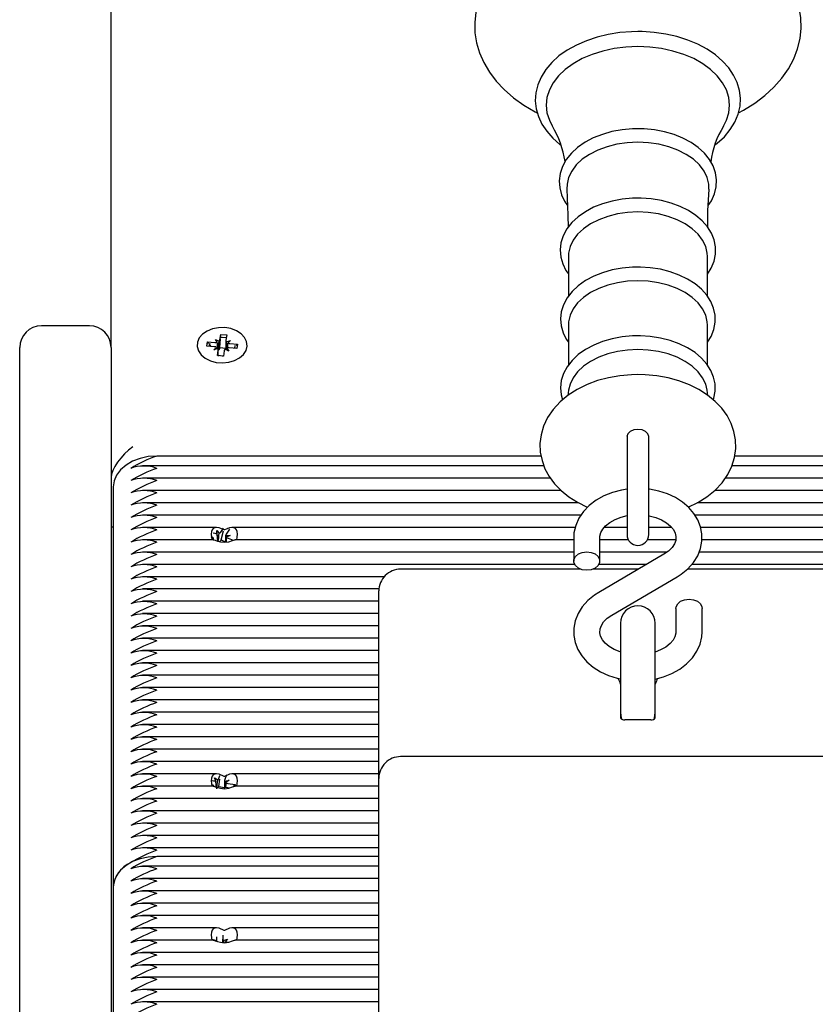
# Paper-space layout 'Основные габаритные размеры' of a CAD drawing. Units: millimetres. Extents: x 3.9 to 15.6, y 2.3 to 11.5.
# Drawn here: x 7.8 to 8, y 8.9 to 9.1 of the extents above; entities that cross this region are included whole.
import ezdxf

# ---------------------------------------------------------------- set-up
doc = ezdxf.new("R2010")
doc.units = ezdxf.units.MM
doc.header["$LTSCALE"] = 80
doc.linetypes.add('SLD-Сплошная', pattern=[0])

psp = doc.layouts.new('Основные габаритные размеры')

# ---------------------------------------------------------------- linework, layer by layer
at = {"color": 7, "linetype": 'SLD-Сплошная', "lineweight": 25}
for p, q in [((7.841540525051657, 9.018752458887855), (7.841540525051657, 9.289434312499626)), ((7.946567161798383, 9.03969593334675), (7.946567161798383, 9.030522818279028)), ((7.978513888304933, 9.030540988143406), (7.978513888304933, 9.03969593334675)), ((7.836540525051658, 9.023752458887856), (7.825540525051657, 9.023752458887856)), ((7.946567161798383, 9.023909240861132), (7.946567161798383, 9.01473612579341)), ((7.978513888304933, 9.014754295657788), (7.978513888304933, 9.023909240861132)), ((7.866532506835573, 9.02056806630161), (7.866720326955734, 9.021780573745396)), ((7.866549340664912, 9.018753409748419), (7.866662313994794, 9.020753504581723)), ((7.867040525051658, 9.02108728903933), (7.866662313994799, 9.021070363667786)), ((7.866690483132337, 9.021252214733178), (7.866720326955734, 9.021780573745396)), ((7.866720326955734, 9.021780573745396), (7.868112003628238, 9.0216727868278)), ((7.868003904968806, 9.020974935984608), (7.867040525051658, 9.02108728903933)), ((7.868112003628238, 9.0216727868278), (7.867924183508073, 9.020460279384011)), ((7.820540525051658, 8.804916148414401), (7.820540525051658, 9.018752458887855)), ((7.841540525051657, 9.018752458887855), (7.841540525051657, 8.772752458887854)), ((7.861290525051658, 9.019301665399023), (7.861290525051658, 9.01896596869577)), ((7.863534819248345, 9.019075251154076), (7.86368725296906, 9.02005931516642)), ((7.865249563719825, 9.01894244227346), (7.863534819248345, 9.019075251154076)), ((7.86368725296906, 9.02005931516642), (7.865401997440533, 9.01992650628581)), ((7.863959718619351, 9.019702515693268), (7.86368725296906, 9.02005931516642)), ((7.86449554334593, 9.019000841996265), (7.864216894862363, 9.019365738019033)), ((7.865137960460016, 9.018221966835853), (7.865744064785767, 9.018806459156721)), ((7.866076160687099, 9.018513861794615), (7.865137960460016, 9.018221966835853)), ((7.865513600700345, 9.020646981723425), (7.866340197667618, 9.020218401244575)), ((7.865926402509821, 9.01998357398074), (7.865513600700345, 9.020646981723425)), ((7.866532506835572, 9.018644735856782), (7.866549340664912, 9.018753409748419)), ((7.866549340664912, 9.018753409748419), (7.867918089643298, 9.018647398606422)), ((7.867918089643298, 9.020381363962205), (7.867918089643298, 9.018458033517376)), ((7.86800488941622, 9.020089469003434), (7.868943089643299, 9.0203813639622)), ((7.868154647593496, 9.018619756817309), (7.868567449402973, 9.017956349074627)), ((7.868943089643299, 9.0203813639622), (7.86833698531755, 9.019796871641335)), ((7.870393797134252, 9.01854401563163), (7.868679052662779, 9.01867682451224)), ((7.868831486383494, 9.01966088852459), (7.870546230854969, 9.01952807964398)), ((7.869737940478098, 9.018594812464507), (7.870016588961668, 9.018916545212743)), ((7.870273765204677, 9.019213485710626), (7.870546230854969, 9.01952807964398)), ((7.870546230854969, 9.01952807964398), (7.870393797134252, 9.01854401563163)), ((7.872790525051658, 9.01896596869577), (7.872790525051658, 9.019301665399023)), ((7.865969046475079, 9.016930543970254), (7.866156866595243, 9.01814305141404)), ((7.867360723147582, 9.016822757052655), (7.865969046475079, 9.016930543970254)), ((7.866027059436021, 9.016969360641355), (7.866356391279864, 9.01690054368112)), ((7.86616296046002, 9.016937437159473), (7.86616296046002, 9.018221966835851)), ((7.86616296046002, 9.018178307798056), (7.866176895835048, 9.018171082475511)), ((7.867076145749237, 9.016844797891014), (7.867366054400571, 9.016857173940112)), ((7.867548543267744, 9.018035264496444), (7.867360723147582, 9.016822757052655)), ((7.868567449402973, 9.017956349074627), (7.8677408524357, 9.018384929553475)), ((7.946625622277218, 9.008993436661981), (7.946461488880851, 9.00777312679528)), ((7.97861978846108, 9.007771437306559), (7.978455427826098, 9.008993436661981)), ((7.960040525051658, 8.998391449055296), (7.960040525051658, 8.99220694771089)), ((7.965040525051659, 8.99220694771089), (7.965040525051659, 8.998391449055275)), ((7.940305443125428, 8.993863677963649), (7.852040525051658, 8.993863677963649)), ((8.335040525051658, 8.993863677963649), (7.984791887206947, 8.993863677963649)), ((7.940951704355315, 8.991621037276529), (7.848731352822034, 8.991621037276529)), ((7.960040525051658, 8.99220694771089), (7.960040525051658, 8.975828488054987)), ((7.965040525051657, 8.975828488054987), (7.965040525051657, 8.99220694771089)), ((8.33834969728128, 8.991621037276529), (7.98415924509445, 8.991621037276529)), ((7.942443767114781, 8.988792610151783), (7.848731352822034, 8.988792610151783)), ((8.338349697281283, 8.988792610151783), (7.982616942636653, 8.988792610151783)), ((7.842040525051658, 8.986792610151785), (7.842040525051658, 8.894868728597533)), ((7.944888819549336, 8.985964183027038), (7.848731352822034, 8.985964183027038)), ((8.338349697281283, 8.985964183027038), (7.980185283272885, 8.985964183027038)), ((7.948919964870953, 8.983135755902293), (7.848731352822034, 8.983135755902293)), ((8.338349697281283, 8.983135755902293), (7.976169723673689, 8.983135755902293)), ((7.949460402927862, 8.980307328777545), (7.848731352822034, 8.980307328777545)), ((8.338349697281283, 8.980307328777545), (7.97563708815037, 8.980307328777545)), ((7.841540525051657, 8.977600221996358), (7.842040525051658, 8.977600221996358)), ((7.865782957057705, 8.977478901652798), (7.848731352822035, 8.977478901652798)), ((7.86500492047413, 8.976241226426236), (7.865342514417941, 8.976115061801078)), ((7.865821465003774, 8.976755854800544), (7.866366797650572, 8.976142162163988)), ((7.865859790704541, 8.976031577180892), (7.865821465003774, 8.976755854800544)), ((7.866092475129615, 8.974211264522769), (7.865821465003774, 8.976755854800544)), ((7.866727683154289, 8.976417185593451), (7.867364531974651, 8.97726923229279)), ((7.866799926316709, 8.97459051003143), (7.867330427422687, 8.976690754077879)), ((7.867846662681126, 8.975615943810807), (7.867846662681126, 8.974096262146192)), ((7.867847379448491, 8.975588843447895), (7.868871662681128, 8.975615943810803)), ((7.8687714833214, 8.977033020748705), (7.867965444530608, 8.975954613017901)), ((7.868871662681128, 8.975615943810803), (7.868003770231379, 8.97523033539825)), ((7.868139423529367, 8.977269232292786), (7.868294361395289, 8.97721132936492)), ((7.86865008439722, 8.977078389600978), (7.8687714833214, 8.977033020748705)), ((7.948145377473552, 8.977478901652798), (7.86929809304561, 8.977478901652798)), ((7.960040525051658, 8.977478901652798), (7.954816500327524, 8.977478901652798)), ((7.97026618919034, 8.977478901652798), (7.965040525051657, 8.977478901652798)), ((8.318782957057707, 8.977478901652798), (7.976956495835852, 8.977478901652798)), ((7.865012556429003, 8.974650474528051), (7.848731352822035, 8.974650474528051)), ((7.864688338008019, 8.975239832338396), (7.864551755948126, 8.975290875387909)), ((7.864651546551448, 8.974795492574556), (7.865077279871935, 8.974984647751484)), ((7.86523438742218, 8.974599039338933), (7.865233670654823, 8.974626139701837)), ((7.866727683154288, 8.974493855148623), (7.866799926316709, 8.97459051003143)), ((7.866799926316709, 8.97459051003143), (7.867846662681126, 8.974199326766811)), ((7.868392712095291, 8.974975150811336), (7.869610560000536, 8.974520020240185)), ((7.947790525051658, 8.974650474528051), (7.870064587130521, 8.974650474528051)), ((7.947790525051658, 8.975107491574867), (7.947790525051658, 8.969759223438734)), ((7.953790525051659, 8.969759223438734), (7.953790525051659, 8.975107491574867)), ((7.960335466292721, 8.974650474528051), (7.953790525051659, 8.974650474528051)), ((7.971233119064339, 8.974650474528051), (7.964745583810594, 8.974650474528051)), ((8.318012556429004, 8.974650474528051), (7.977252383723482, 8.974650474528051)), ((7.947790525051658, 8.971822047403306), (7.848731352822034, 8.971822047403306)), ((7.968515710831385, 8.971295302256301), (7.953535638069492, 8.962531814935367)), ((7.969270770784654, 8.971822047403306), (7.953790525051659, 8.971822047403306)), ((8.338349697281283, 8.971822047403306), (7.976623367071143, 8.971822047403306)), ((7.947992721698621, 8.96899362027856), (7.848731352822034, 8.96899362027856)), ((7.964581276714167, 8.96899362027856), (7.953588328404695, 8.96899362027856)), ((8.338349697281283, 8.96899362027856), (7.974947150882041, 8.96899362027856)), ((7.949388320459533, 8.967883880499185), (7.90804052505166, 8.967883880499185)), ((7.962684316972799, 8.967883880499185), (7.952192729643785, 8.967883880499185)), ((8.017040525051657, 8.967883880499185), (7.973925489764638, 8.967883880499185)), ((7.904267861899113, 8.966165193153815), (7.848731352822035, 8.966165193153815)), ((7.956565339271931, 8.957352924067242), (7.971545412033824, 8.966116411388178)), ((7.903061077823619, 8.963336766029068), (7.848731352822034, 8.963336766029068)), ((7.903040525051658, 8.958490482216984), (7.903040525051658, 8.962883880499186)), ((7.903040525051658, 8.960508338904322), (7.848731352822034, 8.960508338904322)), ((7.903040525051658, 8.957679911779575), (7.848731352822035, 8.957679911779575)), ((7.903040525051658, 8.919850871910196), (7.903040525051658, 8.958490482216984)), ((7.971290525051657, 8.95888900288481), (7.971290525051657, 8.953540734748678)), ((7.977290525051658, 8.953540734748678), (7.977290525051658, 8.95888900288481)), ((7.958540525051658, 8.95546253159895), (7.958540525051658, 8.936565768653162)), ((7.966540525051657, 8.936565768653162), (7.966540525051657, 8.95546253159895)), ((7.903040525051658, 8.954851484654828), (7.848731352822034, 8.954851484654828)), ((7.903040525051658, 8.952023057530083), (7.848731352822033, 8.952023057530083)), ((7.903040525051658, 8.949194630405335), (7.848731352822034, 8.949194630405335)), ((7.903040525051658, 8.946366203280592), (7.848731352822034, 8.946366203280592)), ((7.903040525051658, 8.943537776155845), (7.848731352822034, 8.943537776155845)), ((7.903040525051658, 8.9407093490311), (7.848731352822034, 8.9407093490311)), ((7.903040525051658, 8.937880921906352), (7.848731352822034, 8.937880921906352)), ((7.903040525051658, 8.935052494781605), (7.848731352822034, 8.935052494781605)), ((7.958540525051658, 8.936565768653162), (7.958540525051658, 8.933741744875455)), ((7.966540525051657, 8.933741744875455), (7.966540525051657, 8.936565768653162)), ((7.965540525051658, 8.93332753131308), (7.959540525051658, 8.93332753131308)), ((7.903040525051658, 8.93222406765686), (7.848731352822034, 8.93222406765686)), ((7.903040525051658, 8.929395640532112), (7.848731352822033, 8.929395640532112)), ((7.903040525051658, 8.926567213407367), (7.848731352822033, 8.926567213407367)), ((7.903040525051658, 8.923738786282621), (7.848731352822034, 8.923738786282621)), ((8.017040525051657, 8.924850871910195), (7.90804052505166, 8.924850871910195)), ((7.865782957057706, 8.920910359157874), (7.848731352822034, 8.920910359157874)), ((7.864775917424565, 8.919362643400737), (7.865037970857582, 8.919316109260944)), ((7.865568484022498, 8.919322021204177), (7.865311837980259, 8.919958976181405)), ((7.865341666513367, 8.919982039709213), (7.866023741525208, 8.919514705825414)), ((7.866281757485513, 8.919842533436), (7.866527966584958, 8.92053578724959)), ((7.866319414568345, 8.918025234475577), (7.866527966584958, 8.919661137455448)), ((7.866557821133985, 8.920619849049139), (7.866586531726774, 8.920700689797865)), ((7.867608726937691, 8.919424882447721), (7.867608726937691, 8.917771752578567)), ((7.868030002855559, 8.92070068979786), (7.867639595519762, 8.919601415339674)), ((7.867647956270063, 8.919226285883248), (7.868633726937694, 8.919424882447718)), ((7.868633726937694, 8.919424882447718), (7.867920453474677, 8.918904370215897)), ((7.903040525051658, 8.920910359157874), (7.86929809304561, 8.920910359157874)), ((7.903040525051658, 8.877173202380531), (7.903040525051658, 8.919850871910194)), ((7.865012556429003, 8.918081932033129), (7.848731352822035, 8.918081932033129)), ((7.866281757485512, 8.917919202991172), (7.866319414568345, 8.918025234475577)), ((7.866319414568345, 8.918025234475577), (7.867608726937691, 8.917796284824568)), ((7.867512566080817, 8.917755876955706), (7.867616547100011, 8.917497812474625)), ((7.868673371266626, 8.917649864789894), (7.868043079245734, 8.91776178889894)), ((7.868384071727688, 8.918721925380707), (7.870057122162743, 8.91842483344059)), ((7.869625815924636, 8.91795678026394), (7.870057122162743, 8.91842483344059)), ((7.870057122162743, 8.91842483344059), (7.869924551018629, 8.918051551334301)), ((7.903040525051658, 8.918081932033129), (7.870064587130521, 8.918081932033129)), ((7.903040525051658, 8.915253504908382), (7.848731352822034, 8.915253504908382)), ((7.903040525051658, 8.912425077783636), (7.848731352822035, 8.912425077783636)), ((7.903040525051658, 8.909596650658889), (7.848731352822034, 8.909596650658889)), ((7.903040525051658, 8.906768223534144), (7.848731352822035, 8.906768223534144)), ((7.903040525051658, 8.903939796409396), (7.848731352822034, 8.903939796409396)), ((7.903040525051658, 8.901939796409398), (7.852040525051658, 8.901939796409398)), ((7.903040525051658, 8.899697155722277), (7.848731352822034, 8.899697155722277)), ((7.903040525051658, 8.896868728597532), (7.848731352822035, 8.896868728597532)), ((7.842040525051658, 8.894868728597533), (7.842040525051658, 8.80294484704328)), ((7.903040525051658, 8.894040301472785), (7.848731352822033, 8.894040301472785)), ((7.903040525051658, 8.89121187434804), (7.848731352822034, 8.89121187434804)), ((7.903040525051658, 8.888383447223294), (7.848731352822034, 8.888383447223294)), ((7.865782957057705, 8.885555020098547), (7.848731352822034, 8.885555020098547)), ((7.903040525051658, 8.885555020098547), (7.86929809304561, 8.885555020098547)), ((7.86501063883955, 8.882909500785438), (7.865703201090541, 8.882626763430428)), ((7.865840525051654, 8.882989155655785), (7.865840525051654, 8.883517252287533)), ((7.865840525051665, 8.882466136847185), (7.865840525051654, 8.882989155655785)), ((7.867240525051658, 8.883880083550164), (7.86724052505166, 8.88298915565579)), ((7.867240525051661, 8.882175428466292), (7.86724052505166, 8.88298915565579)), ((7.867377849012779, 8.882626763430428), (7.868265525051666, 8.882989155655789)), ((7.868265525051666, 8.882989155655789), (7.867753025051658, 8.882361473909201)), ((7.865012556429003, 8.882726592973802), (7.848731352822035, 8.882726592973802)), ((7.86504414851032, 8.882709150247308), (7.864943939705303, 8.88283188046732)), ((7.868265525051661, 8.88226437120507), (7.868554468491399, 8.88226437120507)), ((7.903040525051658, 8.882726592973802), (7.870064587130521, 8.882726592973802)), ((7.903040525051658, 8.879898165849054), (7.848731352822034, 8.879898165849054)), ((7.903040525051658, 8.877069738724309), (7.848731352822034, 8.877069738724309)), ((7.903040525051658, 8.857270748851086), (7.903040525051658, 8.877173202380531)), ((7.903040525051658, 8.874241311599562), (7.848731352822034, 8.874241311599562)), ((7.903040525051658, 8.871412884474816), (7.848731352822034, 8.871412884474816)), ((7.903040525051658, 8.868584457350071), (7.848731352822034, 8.868584457350071))]:
    psp.add_line(p, q, dxfattribs=at)
at = {"color": 7, "linetype": 'SLD-Сплошная', "lineweight": 25, "flags": 128}
for points in [[(7.98564903221058, 9.072629710020042), (7.986801700443809, 9.07322446304077), (7.989369364230661, 9.074830179021118), (7.991711825142774, 9.076603283129844), (7.993803783795297, 9.078530237326085), (7.99562126542679, 9.080593780249078), (7.997142822956073, 9.082772163703721), (7.998351664185057, 9.085039660539087), (7.999237465998048, 9.087368457586118), (7.999796779033773, 9.089731342142626), (8.00003166868258, 9.092103979283019), (7.999947300195609, 9.094465906367837), (7.999549873491133, 9.0967989793989), (7.998846160151748, 9.099085669676207), (7.997841527320801, 9.101313196438184), (7.996540632672757, 9.103468143038961), (7.994949333786509, 9.105535122899827), (7.993076888063928, 9.107496574737851), (7.990937427951385, 9.109333748084756), (7.988550073604646, 9.111028346487487), (7.985937861064217, 9.11256400161248), (7.98312624600505, 9.113927034627626), (7.980142576857042, 9.115106255802448), (7.977013969338424, 9.116093282003582), (7.973767329836475, 9.116881760645326), (7.970429767956428, 9.11746685003803), (7.967028591898282, 9.117845054532058), (7.963591270054597, 9.118014142485949), (7.962540525051659, 9.118023911470306), (7.960701152652883, 9.117993962857785), (7.957270122388964, 9.117776913332627), (7.95388050442832, 9.117351043022673), (7.950560202106464, 9.116718771164788), (7.947335786230926, 9.115883559057453), (7.944233318522639, 9.1148498862045), (7.9412783588755, 9.11362323190362), (7.93849605849926, 9.112210144095155), (7.935911330394823, 9.110618476967245), (7.933549694615505, 9.108858444805831), (7.931436564346885, 9.106943349913815), (7.929596040161707, 9.104890105962866), (7.928049848884421, 9.102720098787065), (7.926815238537827, 9.10045878669008), (7.925903094695163, 9.09813391058923), (7.925317393577387, 9.095772829544229), (7.925056432894687, 9.093400167853238), (7.925115203266228, 9.091036704067994), (7.925487590997442, 9.088700467215439), (7.926166764573819, 9.08640954847992), (7.927147245661242, 9.084176760530443), (7.928424379523742, 9.082015406587836), (7.929992490008796, 9.079940689339336), (7.931842665002832, 9.077970016867898), (7.933961189714922, 9.076122101042767), (7.936329319051637, 9.074415336952889), (7.93892427817643, 9.072866287982427), (7.93945454733334, 9.072605099477038)], [(7.962540525051659, 9.091302236613151), (7.961092083449813, 9.091273027717804), (7.958381357298883, 9.091059678853235), (7.955723525863836, 9.090641382861168), (7.953154032609387, 9.090022488182449), (7.950706228751665, 9.0892092244533), (7.948412301479527, 9.088209636766818), (7.946303243027339, 9.087033572243943), (7.944408976471116, 9.085692926883361), (7.942759466122878, 9.084203371781218), (7.941382532931014, 9.082584718316417), (7.940302681331531, 9.080862471624306), (7.93953801429655, 9.079067632252682), (7.939097334100216, 9.077233639820179), (7.938980162727556, 9.0753915259767), (7.93918033439841, 9.0735665841277), (7.939689437531598, 9.071781493835406), (7.940499293479836, 9.070054166096245), (7.941602806718409, 9.068401077458914), (7.942990438647612, 9.06684165668352), (7.944646729559861, 9.065397850553264), (7.944835067093617, 9.065268540759785)], [(7.980251198491115, 9.065290936027179), (7.980763779736673, 9.065658227220904), (7.982399834425782, 9.067155000702304), (7.983761939914908, 9.068779699304544), (7.984825838355803, 9.070506506750805), (7.985573851609825, 9.072304195652), (7.985997693082316, 9.074139329818047), (7.986098246867675, 9.075981120860739), (7.985881842195452, 9.077804595617758), (7.985356971412154, 9.079587074777853), (7.984531719258394, 9.081310979528434), (7.983413208541673, 9.082959720025926), (7.982011213187603, 9.0845137008514), (7.980341554138425, 9.085950904496215), (7.978427001788734, 9.087249455977277), (7.976295767595691, 9.088390046567456), (7.973979536716625, 9.089356905747337), (7.97151194403698, 9.090137809329175), (7.968926620390635, 9.09072390541101), (7.966257951727927, 9.091108784135283), (7.96354089945922, 9.091288310888912), (7.962540525051659, 9.091302236613151)], [(7.962540525051658, 9.08785426417062), (7.959792114336332, 9.087739362371611), (7.957090729690347, 9.087396622976222), (7.954482592553964, 9.086831910350533), (7.952012328876696, 9.086054886884137), (7.949722205554951, 9.085078847663974), (7.947651407233703, 9.083920492991716), (7.945835365846365, 9.082599642636955), (7.944305154364573, 9.081138896715474), (7.943086955131037, 9.079563248994985), (7.942201611872393, 9.077899659244835), (7.941664273057256, 9.076176591946886), (7.941484132701735, 9.07442352926033), (7.941664273057256, 9.072670466573772), (7.942201611872393, 9.070947399275823), (7.942875200336856, 9.069622846838532)], [(7.982195125618039, 9.06960501204084), (7.982879438230924, 9.070947399275823), (7.98341677704606, 9.072670466573772), (7.983596917401581, 9.07442352926033), (7.98341677704606, 9.076176591946886), (7.982879438230924, 9.077899659244837), (7.981994094972279, 9.079563248994985), (7.980775895738744, 9.081138896715474), (7.979245684256952, 9.082599642636955), (7.977429642869613, 9.083920492991716), (7.975358844548365, 9.085078847663974), (7.973068721226619, 9.086054886884137), (7.970598457549353, 9.086831910350533), (7.967990320412969, 9.087396622976222), (7.965288935766985, 9.087739362371611), (7.962540525051658, 9.08785426417062)], [(7.962540525051659, 9.068988247536607), (7.961268005604696, 9.068958602341395), (7.958897917167267, 9.06874304799549), (7.956587500388254, 9.068321075397755), (7.954376470336401, 9.067697787602336), (7.952302020190972, 9.066880364672729), (7.950400105396181, 9.06587802084426), (7.948705824282444, 9.06470234142075), (7.947255184908903, 9.063369916150496), (7.946082572190688, 9.061904288308298), (7.945217332760338, 9.060338320895697), (7.944677799414094, 9.058712739752306), (7.94446746906278, 9.057068760121316), (7.944578488353427, 9.055440106967703), (7.944998890492219, 9.053853060104815), (7.945716862727881, 9.052328793593013), (7.946364729766346, 9.051399068393133)], [(7.978705377428234, 9.051385893818575), (7.979415437142525, 9.05241809170732), (7.980139874492784, 9.05401533996084), (7.980535279680128, 9.055653718050271), (7.980603963592927, 9.057294555614773), (7.980356225204737, 9.058908469532815), (7.979804685566433, 9.060469964143627), (7.978959421333891, 9.061961989429003), (7.977828490639022, 9.063367117283086), (7.976424455541983, 9.064662954584284), (7.974769314015208, 9.06582420493928), (7.972894320809462, 9.066827215886645), (7.970836561645099, 9.067653004212179), (7.968636094539304, 9.068287704269002), (7.966332040115253, 9.068722350842915), (7.963964004097709, 9.068951139504323), (7.962540525051659, 9.068988247536607)], [(7.962540525051659, 9.06589046060786), (7.960107169445516, 9.065774146338736), (7.957728170982616, 9.065427801799931), (7.955456672557442, 9.064859163756122), (7.953343415691275, 9.064080934641567), (7.951435607050454, 9.063110498808696), (7.949775863927455, 9.06196953419042), (7.948401262241003, 9.060683528050923), (7.947342508321312, 9.059281207642302), (7.946623252981412, 9.05779389848522), (7.946259563197059, 9.056254824608542), (7.946223640593923, 9.055117120368942)], [(7.978857584524865, 9.055120367086165), (7.978821486906257, 9.056254824608542), (7.978457797121906, 9.05779389848522), (7.977738541782005, 9.059281207642302), (7.976679787862314, 9.060683528050923), (7.975305186175863, 9.06196953419042), (7.973645443052863, 9.063110498808696), (7.971737634412042, 9.064080934641567), (7.969624377545875, 9.064859163756124), (7.967352879120702, 9.065427801799931), (7.964973880657801, 9.065774146338736), (7.962540525051659, 9.06589046060786)], [(7.946190044804481, 9.055110116548617), (7.946469675173691, 9.049169583632715), (7.946499377881499, 9.04632291186488)], [(7.978585963503615, 9.04634670792581), (7.978640248456869, 9.05010906615463), (7.978895507138191, 9.055113311407377)], [(7.962540525051658, 9.053062720541082), (7.961275599113858, 9.053033051558629), (7.958920261723991, 9.052817376882338), (7.956624924603944, 9.052395199398106), (7.954429508506502, 9.051771653421861), (7.952371394026626, 9.050953955229787), (7.950486731934303, 9.04995136521227), (7.94881085626862, 9.048775559584243), (7.947380158832946, 9.047443473313365), (7.946229215477656, 9.045979201463245), (7.945387268604803, 9.044416455465953), (7.944871982741705, 9.042796697653818), (7.944685879298492, 9.041161303971482), (7.944820402912542, 9.039543617217388), (7.945263200846542, 9.037969910157422), (7.946002566307743, 9.036460593347336), (7.946567161798383, 9.035675690529388)], [(7.978513888304933, 9.035641826967062), (7.979381796590173, 9.037002353711722), (7.980034441690553, 9.038603598125407), (7.980357201305854, 9.0402371086685), (7.980354946972814, 9.041865560997854), (7.98003884114266, 9.04346144915915), (7.979421859492433, 9.044999403946566), (7.978513236706787, 9.046463929570697), (7.977321472377115, 9.047836533777513), (7.975861106144704, 9.049093709791919), (7.974156713654774, 9.05020998910819), (7.9722415727121, 9.051162550104245), (7.970154281743588, 9.051933537145187), (7.967934903690685, 9.05251051077607), (7.965622969356918, 9.052885390935923), (7.963258437583835, 9.053053172093309), (7.962540525051658, 9.053062720541082)], [(7.962540525051658, 9.049884478654763), (7.960159818793935, 9.049770681021705), (7.95783229358001, 9.049431830173608), (7.955609942477045, 9.048875495478484), (7.953542409136352, 9.048114104534106), (7.951675878836268, 9.04716466555601), (7.950052046779349, 9.046048387442072), (7.948707186690445, 9.044790206000755), (7.947671340521626, 9.043418226926383), (7.94696764736462, 9.041963097964343), (7.946611826561737, 9.040457324291125), (7.946567161798383, 9.03969593334675)], [(7.978513888304933, 9.03969593334675), (7.978469223541579, 9.040457324291125), (7.978113402738696, 9.041963097964343), (7.97740970958169, 9.043418226926383), (7.976373863412871, 9.044790206000755), (7.975029003323967, 9.046048387442072), (7.973405171267047, 9.04716466555601), (7.971538640966964, 9.048114104534106), (7.969471107626271, 9.048875495478484), (7.967248756523305, 9.049431830173608), (7.964921231309381, 9.049770681021705), (7.962540525051658, 9.049884478654763)], [(7.962540525051658, 9.037234008903583), (7.961278033605751, 9.037204332186832), (7.95892742642017, 9.036988618383887), (7.956636925555189, 9.036566374183892), (7.954446518121743, 9.03594274384917), (7.952393645264211, 9.035124955090975), (7.950514521179678, 9.03412228296075), (7.94884455699518, 9.032946433328142), (7.947420270356903, 9.031614455915676), (7.946276297392432, 9.030150628210688), (7.945441841083452, 9.028588939228712), (7.944934341942892, 9.02697108568023), (7.944756004237467, 9.025338486130533), (7.944898052091359, 9.023724353829964), (7.945348012361117, 9.02215495963022), (7.946094219299686, 9.020650471426887), (7.946567161798383, 9.019999614271622)], [(7.978513888304933, 9.01996374836758), (7.979368034312635, 9.021336899971098), (7.979997537437013, 9.022939031984116), (7.980297023450998, 9.024570595813707), (7.980272128216754, 9.026194764969848), (7.979934348623874, 9.027784204622273), (7.979296568308025, 9.029314427079955), (7.978367804609019, 9.030769920239162), (7.977156776009558, 9.032131818770177), (7.975678717669745, 9.03337628555099), (7.973959031689763, 9.034477852795623), (7.972031603783684, 9.035414002996392), (7.969935468224362, 9.036167257639692), (7.967710684368834, 9.03672561372339), (7.96539691058423, 9.037081270029557), (7.963158089726519, 9.037226914880574), (7.962540525051658, 9.037234008903583)], [(7.962540525051658, 9.034097786169145), (7.960159818793935, 9.033983988536088), (7.957832293580011, 9.03364513768799), (7.955609942477045, 9.033088802992866), (7.953542409136352, 9.032327412048488), (7.951675878836268, 9.031377973070393), (7.95005204677935, 9.030261694956454), (7.948707186690445, 9.029003513515137), (7.947671340521626, 9.027631534440765), (7.94696764736462, 9.026176405478726), (7.946611826561738, 9.024670631805508), (7.946567161798384, 9.023909240861132)], [(7.978513888304935, 9.023909240861132), (7.978469223541579, 9.024670631805508), (7.978113402738696, 9.026176405478726), (7.977409709581691, 9.027631534440765), (7.976373863412872, 9.029003513515137), (7.975029003323967, 9.030261694956454), (7.973405171267048, 9.031377973070393), (7.971538640966966, 9.032327412048488), (7.969471107626273, 9.033088802992866), (7.967248756523306, 9.03364513768799), (7.964921231309382, 9.033983988536088), (7.962540525051658, 9.034097786169145)], [(7.86766659211887, 9.023343356878303), (7.866225457706937, 9.023326473793444), (7.864835536973879, 9.023056697194953), (7.863584163751128, 9.022550978138682), (7.862549966420495, 9.021841092812842), (7.86179792740378, 9.020971645923233), (7.861375300078207, 9.019997268015526), (7.861308639672952, 9.01897918283718), (7.861602134706445, 9.017981360424201), (7.862237343806326, 9.017066497628532), (7.863174354448716, 9.016292078644256), (7.864354290808872, 9.015706763064268), (7.865703013145779, 9.015347328419098), (7.867135776274758, 9.01523635930941), (7.868562554419078, 9.015380828332484), (7.869893697860613, 9.01577165796828), (7.871045565961325, 9.016384290953406), (7.871945782612173, 9.017180233304304), (7.872537783890218, 9.018109473035794), (7.872784372177932, 9.019113622598043), (7.872670053426311, 9.020129587581053), (7.872202010702952, 9.021093531168479), (7.871409652853507, 9.02194488523959), (7.870342766635744, 9.022630156087034), (7.869068388434458, 9.02310628562322), (7.86766659211887, 9.023343356878303)], [(7.962540525051658, 9.021447316417964), (7.961278033605751, 9.021417639701214), (7.95892742642017, 9.02120192589827), (7.956636925555189, 9.020779681698274), (7.954446518121743, 9.020156051363553), (7.952393645264211, 9.019338262605356), (7.950514521179678, 9.018335590475132), (7.948844556995182, 9.017159740842525), (7.947420270356903, 9.015827763430057), (7.946276297392432, 9.014363935725068), (7.945441841083452, 9.012802246743094), (7.944934341942893, 9.011184393194613), (7.944756004237467, 9.009551793644915), (7.944898052091359, 9.007937661344346), (7.945236845001755, 9.006756002286362)], [(7.979845171638908, 9.006764557272517), (7.979997537437013, 9.007152339498498), (7.980297023450998, 9.008783903328087), (7.980272128216754, 9.01040807248423), (7.979934348623874, 9.011997512136656), (7.979296568308025, 9.013527734594337), (7.978367804609019, 9.014983227753545), (7.977156776009558, 9.016345126284559), (7.975678717669745, 9.017589593065372), (7.973959031689763, 9.018691160310006), (7.972031603783684, 9.019627310510774), (7.969935468224362, 9.020380565154074), (7.967710684368834, 9.020938921237772), (7.96539691058423, 9.021294577543939), (7.963158089726519, 9.021440222394956), (7.962540525051658, 9.021447316417964)], [(7.864216894862363, 9.019682597105094), (7.864086101792623, 9.019334332107679), (7.864042158292057, 9.019035957176683)], [(7.869989225496985, 9.01857535015824), (7.869994948310694, 9.018597605283865), (7.870016588961668, 9.019233404298806)], [(7.962540525051658, 9.018311093683527), (7.960159818793935, 9.018197296050468), (7.957832293580011, 9.017858445202371), (7.955609942477045, 9.017302110507247), (7.953542409136352, 9.01654071956287), (7.951675878836268, 9.015591280584776), (7.95005204677935, 9.014475002470835), (7.948707186690445, 9.01321682102952), (7.947671340521626, 9.011844841955146), (7.94696764736462, 9.010389712993108), (7.946625622277218, 9.008993436661981)], [(7.978455427826098, 9.008993436661981), (7.978113402738696, 9.010389712993108), (7.97740970958169, 9.011844841955147), (7.976373863412871, 9.01321682102952), (7.975029003323967, 9.014475002470835), (7.973405171267047, 9.015591280584776), (7.971538640966964, 9.01654071956287), (7.969471107626273, 9.017302110507247), (7.967248756523306, 9.017858445202371), (7.964921231309381, 9.018197296050468), (7.962540525051658, 9.018311093683527)], [(7.962540525051658, 9.012569082920358), (7.961073870874972, 9.012535592972986), (7.95841309353004, 9.012301707812547), (7.955801254387339, 9.011844830489116), (7.953271430874354, 9.011165778335496), (7.950855768895142, 9.010265446411454), (7.948587863461719, 9.009145270907823), (7.946504661032376, 9.007808983303583), (7.944651285513805, 9.006269667510358), (7.943072389502595, 9.004551388520888), (7.941806893282503, 9.002691909093034), (7.940879132379129, 9.000737700349266), (7.940295875256154, 8.998735187530661), (7.940050551689458, 8.996724622665425), (7.940129828097008, 8.994738317598962), (7.940518435046537, 8.992802885058392), (7.941200810023247, 8.9909415407714), (7.942165892662329, 8.989167492107233), (7.943406992631505, 8.987493117297864), (7.944918547416908, 8.985933510109046), (7.946690414742799, 8.98450859466763), (7.948702377551555, 8.983242063728433), (7.950922857038671, 8.982157191926525), (7.950981237266577, 8.982135580637522)], [(7.974117789434901, 8.982145936480046), (7.976300688826492, 8.983198931343994), (7.978401830053022, 8.984516568984482), (7.980277209624105, 8.98603879887646), (7.981881945762069, 8.987742674997442), (7.983176224668722, 8.989591538537695), (7.984134187020924, 8.991539338650314), (7.984747611821251, 8.993539331324202), (7.985022162688748, 8.995550598980657), (7.98497081945153, 8.99754013488913), (7.984608704004554, 8.999481316879493), (7.983951608235904, 9.001349736196099), (7.983011032824344, 9.003131932183274), (7.981793965698483, 9.004815602990314), (7.980305864788265, 9.006386012224485), (7.97855621837818, 9.00782367194499), (7.976564223685891, 9.009105084489114), (7.974360559486429, 9.010206738856322), (7.971983788076038, 9.011109627134656), (7.969477128871853, 9.011800606593983), (7.966878448926074, 9.012273452165733), (7.964223248128684, 9.012524982498643), (7.962540525051658, 9.012569082920358)], [(7.965040775051659, 8.998368897231128), (7.964850454852819, 8.99897919096298), (7.964308468781319, 8.999496573006486), (7.963497329303428, 8.999842276635597), (7.962540525051658, 8.999963671606597), (7.961583720799887, 8.999842276635597), (7.960772581321996, 8.999496573006486), (7.960230595250497, 8.99897919096298), (7.960040275051659, 8.998368897231128)], [(7.852040525051658, 8.993863677963649), (7.850089621831496, 8.993727809378393), (7.848213690728008, 8.993325424976165), (7.846484822721463, 8.992671988163881), (7.844969457239792, 8.991792610151784), (7.843725828928632, 8.990721084943718), (7.842801729726546, 8.989498590652515), (7.842232672247626, 8.988172107048198), (7.842040525051658, 8.986792610151785)], [(7.960040525051658, 8.986226047991696), (7.958743039283505, 8.986041853919957), (7.956675750033567, 8.985499944586206), (7.954725286394697, 8.98472554318815), (7.952934552352443, 8.983727152033884), (7.951349220982254, 8.982519603028626), (7.950015021116589, 8.981127251680471), (7.948973192342889, 8.979587058282839), (7.948252861015279, 8.977947222122703), (7.947865491015566, 8.976259398132386), (7.947790525051658, 8.975107491574866)], [(7.971545412033824, 8.966116411388176), (7.972493295551041, 8.96672143778209), (7.974025211641185, 8.96796481991929), (7.975302924420298, 8.969390631196152), (7.976281151189388, 8.970955265002722), (7.976934060013282, 8.97260898684297), (7.977253796560497, 8.974300628177556), (7.977246990994526, 8.975985820732001), (7.976927130736117, 8.977629831776218), (7.976310726022165, 8.979200762460568), (7.97541155236838, 8.980677810174262), (7.97424175149088, 8.982039635329528), (7.972817224476422, 8.98326120962002), (7.971163117268349, 8.984314739601503), (7.969315295694709, 8.985173848277952), (7.967317125812862, 8.985817643511568), (7.965215757008152, 8.986231988479517), (7.965040525051657, 8.986246371860014)], [(7.953790525051659, 8.975107491574866), (7.953811883978343, 8.975457951222385), (7.954032128878343, 8.97628572206696), (7.954472596635014, 8.977079912110314), (7.955138316775249, 8.977852266056956), (7.956115214541423, 8.978637257123598), (7.957317262298895, 8.979314161176331), (7.958709810215739, 8.979851008797496), (7.960040525051658, 8.980170303740584)], [(7.965040525051657, 8.980176614152874), (7.965130064910644, 8.980164606455922), (7.966640560430074, 8.979763856673623), (7.967991639147992, 8.979203625322196), (7.969135839634815, 8.978519623216322), (7.970040639836099, 8.977755308382866), (7.970691332163672, 8.97695789648537), (7.97109758570114, 8.976160594853237), (7.971279601272646, 8.975358118954606), (7.97122186363876, 8.974479122101638), (7.970929539462677, 8.97366825689468), (7.97041626285764, 8.9728798844457), (7.969584221895175, 8.972040717259357), (7.968515710831385, 8.971295302256301)], [(7.867540525051658, 8.976893115215173), (7.867532039768582, 8.976898005707882), (7.866326932511958, 8.977404597343352), (7.865494124839345, 8.977457670248658), (7.864993751700425, 8.97724518907497), (7.864737678322678, 8.976941475184523), (7.864583959412411, 8.976502331309712), (7.864541808189078, 8.975896525689777), (7.864598134384115, 8.975220470671498), (7.864674689956525, 8.97461135025757)], [(7.870411277369812, 8.974650474528051), (7.8704829157192, 8.975220470671498), (7.870539241914239, 8.975896525689777), (7.870497090690906, 8.976502331309712), (7.870343371780638, 8.976941475184523), (7.870087298402892, 8.97724518907497), (7.869586925263972, 8.977457670248658), (7.868754117591359, 8.977404597343352), (7.867549010334733, 8.976898005707882), (7.867540525051658, 8.976893115215173)], [(7.865012556429003, 8.974631220067746), (7.865111091424124, 8.974636870824995), (7.865468248408187, 8.97452434111094), (7.865969265722771, 8.974343566935657), (7.86667704993035, 8.97415160407798), (7.867607828890471, 8.974065221899671), (7.868594689398812, 8.97419348010541), (7.869457690970142, 8.974466887379508), (7.869893052791502, 8.974618206576977), (7.870064587130521, 8.97462848425278)], [(7.950790525051659, 8.967637903095174), (7.949764464621682, 8.967765834365567), (7.948862162222598, 8.968134197777474), (7.948192448840304, 8.968698563266953), (7.947836101792621, 8.969390860026827), (7.947836101792621, 8.97012758685064), (7.948192448840304, 8.970819883610513), (7.948862162222598, 8.971384249099993), (7.949764464621682, 8.9717526125119), (7.950790525051659, 8.971880543782294), (7.951816585481635, 8.9717526125119), (7.952718887880717, 8.971384249099993), (7.953388601263011, 8.970819883610513), (7.953744948310694, 8.97012758685064), (7.953744948310694, 8.969390860026827), (7.953388601263011, 8.968698563266953), (7.952718887880717, 8.968134197777474), (7.951816585481635, 8.967765834365567), (7.950790525051659, 8.967637903095174)], [(7.953535638069492, 8.962531814935367), (7.952587754552274, 8.961926788541454), (7.951055838462131, 8.960683406404254), (7.949778125683017, 8.959257595127392), (7.948799898913927, 8.957692961320822), (7.948146990090033, 8.956039239480575), (7.947827253542819, 8.954347598145988), (7.94783405910879, 8.952662405591543), (7.948153919367199, 8.951018394547326), (7.948770324081151, 8.949447463862976), (7.949669497734936, 8.947970416149282), (7.950839298612435, 8.946608590994016), (7.952263825626893, 8.945387016703526), (7.953917932834966, 8.94433348672204), (7.955765754408607, 8.943474378045593), (7.957763924290454, 8.942830582811975), (7.958540525051658, 8.942677453757815)], [(7.971290525051657, 8.95888900288481), (7.971336101792621, 8.959257366296717), (7.971692448840304, 8.959949663056591), (7.972362162222598, 8.960514028546068), (7.973264464621681, 8.960882391957977), (7.974290525051658, 8.96101032322837), (7.975316585481636, 8.960882391957977), (7.976218887880718, 8.960514028546068), (7.976888601263012, 8.959949663056591), (7.977244948310695, 8.959257366296717), (7.977290525051658, 8.95888900288481)], [(7.958540525051658, 8.948857829249366), (7.958440489673242, 8.948884369649921), (7.957089410955324, 8.949444601001348), (7.955945210468501, 8.950128603107222), (7.955040410267217, 8.950892917940678), (7.954389717939644, 8.951690329838174), (7.953983464402175, 8.952487631470307), (7.95380144883067, 8.953290107368938), (7.953859186464555, 8.954169104221906), (7.954151510640639, 8.954979969428864), (7.954664787245676, 8.955768341877842), (7.95549682820814, 8.956607509064188), (7.956565339271931, 8.957352924067242)], [(7.966540525051657, 8.942659458517424), (7.968405300069748, 8.943148281737338), (7.970355763708619, 8.943922683135394), (7.972146497750873, 8.94492107428966), (7.973731829121061, 8.946128623294918), (7.975066028986727, 8.947520974643073), (7.976107857760427, 8.949061168040707), (7.976828189088037, 8.950701004200841), (7.97721555908775, 8.952388828191157), (7.977290525051658, 8.953540734748678)], [(7.971290525051657, 8.953540734748678), (7.971269166124973, 8.953190275101159), (7.971048921224972, 8.952362504256584), (7.970608453468301, 8.95156831421323), (7.969942733328067, 8.950795960266586), (7.968965835561892, 8.950010969199946), (7.967763787804421, 8.949334065147212), (7.966540525051657, 8.948862479436633)], [(7.958540525051658, 8.934962531598952), (7.958736298986477, 8.93372646362145), (7.958824289708561, 8.933482803625735)], [(7.966247731103224, 8.93346032545756), (7.966344751116838, 8.93372646362145), (7.966540525051657, 8.934962531598952)], [(7.867540525051658, 8.920324572720247), (7.867532039768578, 8.920329463212955), (7.866326932511956, 8.92083605484843), (7.865494124839345, 8.920889127753732), (7.864993751700425, 8.920676646580045), (7.864737678322678, 8.920372932689599), (7.864583959412411, 8.919933788814788), (7.864541808189078, 8.91932798319485), (7.864598134384115, 8.918651928176576), (7.864669772733503, 8.918081932033129)], [(7.870411277369812, 8.918081932033129), (7.8704829157192, 8.918651928176576), (7.870539241914239, 8.91932798319485), (7.870497090690904, 8.919933788814788), (7.870343371780638, 8.920372932689599), (7.870087298402892, 8.920676646580045), (7.869586925263972, 8.920889127753732), (7.868754117591359, 8.92083605484843), (7.867549010334738, 8.920329463212955), (7.867540525051658, 8.920324572720247)], [(7.865012556429003, 8.918062677572822), (7.865111091424124, 8.91806832833007), (7.865468248408187, 8.917955798616013), (7.865969265722772, 8.917775024440733), (7.86667704993035, 8.917583061583056), (7.867607828890471, 8.91749667940475), (7.868594689398812, 8.917624937610487), (7.869457690970142, 8.917898344884584), (7.869893052791502, 8.918049664082053), (7.870064587130521, 8.918059941757853)], [(7.852040525051658, 8.901939796409398), (7.850089621831496, 8.901803927824144), (7.848213690728008, 8.901401543421914), (7.846484822721463, 8.90074810660963), (7.844969457239792, 8.899868728597532), (7.843725828928632, 8.898797203389467), (7.842801729726546, 8.897574709098263), (7.842232672247626, 8.896248225493947), (7.842040525051658, 8.894868728597533)], [(7.867540525051658, 8.884969233660922), (7.867532039768572, 8.884974124153622), (7.866326932511956, 8.885480715789102), (7.865494124839345, 8.885533788694406), (7.864993751700425, 8.885321307520718), (7.864737678322678, 8.885017593630272), (7.864583959412411, 8.88457844975546), (7.864541808189078, 8.883972644135525), (7.864598134384115, 8.883296589117247), (7.864669772733503, 8.882726592973802)], [(7.870411277369812, 8.882726592973802), (7.8704829157192, 8.883296589117247), (7.870539241914239, 8.883972644135525), (7.870497090690906, 8.88457844975546), (7.870343371780638, 8.885017593630272), (7.870087298402892, 8.885321307520718), (7.869586925263972, 8.885533788694406), (7.868754117591359, 8.885480715789102), (7.867549010334743, 8.884974124153622), (7.867540525051658, 8.884969233660922)], [(7.865012556429003, 8.882707338513494), (7.865111091424124, 8.882712989270743), (7.865468248408187, 8.882600459556686), (7.865969265722771, 8.882419685381405), (7.86667704993035, 8.882227722523728), (7.867607828890471, 8.88214134034542), (7.868594689398812, 8.882269598551158), (7.869457690970142, 8.882543005825257), (7.869893052791502, 8.882694325022726), (7.870064587130521, 8.882704602698528)]]:
    psp.add_lwpolyline(points, dxfattribs=at)
at = {"color": 7, "linetype": 'SLD-Сплошная', "lineweight": 25}
for centre, radius, start, end in [((7.922555700068571, 9.057628630434225), 0.02358920181729074, 9.328826804544875, 30.43651403573853), ((8.000236819168506, 9.058481414254251), 0.02117801930338327, 148.4256150432687, 172.0132646190688), ((7.825540525051657, 9.018752458887855), 0.005000000000000782, 90, 180), ((7.836540525051658, 9.018752458887855), 0.005000000000000782, 0, 90), ((7.865159589274544, 9.01764813589596), 0.001297429920897358, 63.225056526219, 86.02344845693295), ((7.86551428825967, 9.02133260521021), 0.001410575560990152, 265.4340589839713, 286.9873374025244), ((7.865622769476857, 9.018220994480126), 0.0005397544380733694, 351.6971930345134, 32.8603729461536), ((7.865849168074175, 9.018787455044839), 0.0006980835404653515, 297.9997573999348, 348.2030302259117), ((7.865919360449277, 9.020677569486207), 0.0006228478453554914, 312.5059035393622, 349.8741729692291), ((7.868445233494274, 9.01845919407685), 0.0005271451285147016, 180.1261421376588, 200.3358388036281), ((7.868458280626466, 9.020382336317926), 0.0005397544380797734, 171.6971930348081, 212.8603729461643), ((7.868566761843633, 9.017270725588011), 0.001410575560821343, 85.43405898305949, 106.9873374039953), ((7.868921460828798, 9.020955194902132), 0.001297429920941465, 243.2250565260164, 266.023448456047), ((7.868161689654112, 9.017925761311801), 0.0006228478454353074, 132.5059035415302, 169.8741729662238), ((7.862313719456805, 8.964292767085611), 0.03130458901571428, 109.1576764119186, 121.3211272294306), ((7.849040525051656, 8.982880623517218), 0.008688955446747556, 69.80197202547764, 110.1980279744908), ((7.862313719482326, 8.961464339906728), 0.03130458907522768, 109.1576764235256, 121.3211272178264), ((7.84904052505166, 8.980052196391505), 0.008688955447655695, 69.80197202770374, 110.1980279723128), ((7.862313719482325, 8.958635912781984), 0.0313045890752257, 109.1576764235252, 121.3211272178267), ((7.84904052505166, 8.977223769266745), 0.008688955447669032, 69.8019720277361, 110.1980279722804), ((7.862313719482326, 8.955807485657237), 0.03130458907522768, 109.1576764235256, 121.3211272178264), ((7.84904052505166, 8.974395342141026), 0.008688955448582614, 69.80197202995237, 110.1980279700641), ((7.862313719484679, 8.952979058527513), 0.03130458908070337, 109.1576764246043, 121.3211272167708), ((7.84904052505166, 8.971566915017265), 0.008688955447657363, 69.80197202770779, 110.1980279723087), ((7.862313719482325, 8.950150631407745), 0.0313045890752273, 109.1576764235241, 121.321127217825), ((7.84904052505166, 8.968738487892507), 0.008688955447669032, 69.8019720277361, 110.1980279722804), ((7.862313719484724, 8.94732220427793), 0.03130458908080366, 109.1576764246266, 121.321127216754), ((7.865817468067378, 8.977413624825049), 0.0013826955183037, 249.9098427076609, 271.7540284637087), ((7.866016866328164, 8.976975630275321), 0.0009039474669533344, 292.7750842524715, 321.8454773781093), ((7.868406549036386, 8.975610291289131), 0.0005595807697922913, 142.0247606790176, 182.1965941830124), ((7.962540525051658, 8.975828488054987), 0.002499999999999503, 180, 0), ((7.84904052505166, 8.965910060767783), 0.00868895544764736, 69.80197202768353, 110.198027972333), ((7.862313719482255, 8.94449377715842), 0.03130458907504507, 109.1576764235041, 121.3211272178775), ((7.864364792150789, 8.974322700135946), 0.0009725293818185563, 42.89409470504961, 70.568179680801), ((7.866015229938732, 8.97505519022654), 0.0009070207572359624, 293.5570879337267, 321.7657628854069), ((7.867263582035957, 8.972801358324778), 0.001382695518208122, 69.90984270691696, 91.75402846460206), ((7.868716257952597, 8.975892283013883), 0.0009725293819358068, 222.8940947063413, 250.5681796785223), ((7.84904052505166, 8.96308163364401), 0.008688955446733778, 69.80197202546726, 110.1980279745492), ((7.862313719482326, 8.941665350033505), 0.03130458907522768, 109.1576764235256, 121.3211272178264), ((7.84904052505166, 8.960253206518281), 0.008688955447655695, 69.80197202770374, 110.1980279723128), ((7.862313719484595, 8.938836922903961), 0.03130458908050454, 109.1576764245672, 121.3211272168112), ((7.908040525051659, 8.962883880499186), 0.005000000000000782, 90, 180.0000000000212), ((7.84904052505166, 8.95742477939451), 0.008688955446740447, 69.80197202548345, 110.1980279745331), ((7.862313719482196, 8.936008495784291), 0.03130458907492203, 109.1576764234689, 121.321127217889), ((7.84904052505166, 8.954596352268789), 0.008688955447655695, 69.80197202770374, 110.1980279723128), ((7.862313719482326, 8.933180068659269), 0.03130458907522616, 109.1576764235267, 121.3211272178281), ((7.84904052505166, 8.951767925144042), 0.008688955447657363, 69.80197202770779, 110.1980279723087), ((7.862313719484666, 8.930351641529557), 0.03130458908068564, 109.1576764245898, 121.3211272167618), ((7.84904052505166, 8.948939498018312), 0.008688955448580947, 69.80197202994832, 110.1980279700682), ((7.962540525051658, 8.95546253159895), 0.003999999999999559, 0, 180), ((7.862313719484724, 8.927523214404706), 0.03130458908080366, 109.1576764246266, 121.321127216754), ((7.84904052505166, 8.94611107089456), 0.00868895544764736, 69.80197202768353, 110.198027972333), ((7.862313719482299, 8.924694787285103), 0.03130458907514858, 109.1576764235244, 121.3211272178574), ((7.84904052505166, 8.943282643770786), 0.008688955446733778, 69.80197202546726, 110.1980279745492), ((7.862313719482326, 8.921866360160282), 0.03130458907522768, 109.1576764235256, 121.3211272178264), ((7.84904052505166, 8.940454216645058), 0.008688955447655695, 69.80197202770374, 110.1980279723128), ((7.862313719482255, 8.919037933035703), 0.03130458907504658, 109.1576764235031, 121.3211272178759), ((7.84904052505166, 8.93762578952098), 0.008688955447027191, 69.80197202617907, 110.1980279738374), ((7.862313719479197, 8.916209505917424), 0.03130458906793347, 109.1576764221008, 121.3211272192465), ((7.84904052505166, 8.934797362395566), 0.008688955447655695, 69.80197202770374, 110.1980279723128), ((7.862313719484666, 8.913381078781079), 0.03130458908068564, 109.1576764245898, 121.3211272167618), ((7.953135320962478, 8.939969636283822), 0.005623131618450002, 16.00358337841845, 30.02425981560589), ((7.973686075072815, 8.939268611209194), 0.007491813797960984, 151.8714310706686, 162.5122172119525), ((7.84904052505166, 8.93196893527081), 0.008688955447665698, 69.80197202772801, 110.1980279722885), ((7.862313719484595, 8.9105526516565), 0.03130458908050606, 109.1576764245672, 121.3211272168096), ((7.84904052505166, 8.92914050814509), 0.008688955448579587, 69.80197202994977, 110.1980279700777), ((7.862313719484724, 8.907724224531483), 0.03130458908080366, 109.1576764246266, 121.321127216754), ((7.84904052505166, 8.926312081021313), 0.008688955447669032, 69.8019720277361, 110.1980279722804), ((7.862313719482299, 8.90489579741188), 0.03130458907514858, 109.1576764235244, 121.3211272178574), ((7.959352279897849, 8.93428728087208), 0.0009780365299564327, 213.9028871780845, 281.0971128220169), ((7.965721609371816, 8.934304568653795), 0.0009936767563723222, 259.4999346553627, 325.5000653446755), ((7.84904052505166, 8.92348365389659), 0.00868895544764736, 69.80197202768353, 110.198027972333), ((7.862313719482255, 8.902067370287226), 0.03130458907504658, 109.1576764235031, 121.3211272178759), ((7.84904052505166, 8.92065522677283), 0.008688955446720442, 69.8019720254349, 110.1980279745816), ((7.862313719482281, 8.899238943162407), 0.03130458907512265, 109.1576764235064, 121.3211272178482), ((7.84904052505166, 8.91782679964678), 0.008688955447944107, 69.8019720284034, 110.1980279716131), ((7.862313719481511, 8.89641051603931), 0.03130458907331261, 109.1576764231652, 121.3211272182143), ((7.84904052505166, 8.914998372523335), 0.008688955446722109, 69.80197202543897, 110.1980279745775), ((7.908040525051657, 8.919850871910194), 0.005000000000000782, 90, 180.0000000000212), ((7.862313719482196, 8.893582088913098), 0.03130458907492203, 109.1576764234689, 121.321127217889), ((7.84904052505166, 8.912169945398569), 0.008688955446742114, 69.80197202548749, 110.198027974529), ((7.862313719482326, 8.890753661788073), 0.0313045890752292, 109.1576764235256, 121.3211272178247), ((7.865287513502288, 8.920729168564229), 0.001434924432201242, 259.9849722119013, 281.291962642003), ((7.865621243969376, 8.920096939829635), 0.000707814042049536, 304.6560512169017, 338.9350837271642), ((7.868131608831018, 8.91942472325635), 0.0005227783380764404, 160.2457445537476, 202.3078081074286), ((7.84904052505166, 8.909341518272848), 0.00868895544765903, 69.80197202771184, 110.1980279723047), ((7.862313719482325, 8.887925234663328), 0.03130458907522898, 109.157676423523, 121.321127217825), ((7.864502388046741, 8.917181208750817), 0.001190771144434778, 56.44355253878044, 80.59480649125163), ((7.8656807504129, 8.918139778150366), 0.0006402053593841715, 319.1715240911657, 339.8463957611119), ((7.867793536601027, 8.9163487295957), 0.001434924432155915, 79.98497221154481, 101.2919626423633), ((7.868578662056632, 8.919896689409192), 0.001190771144570803, 236.4435525397379, 260.5948064892646), ((7.84904052505166, 8.90651309114809), 0.008688955447669032, 69.8019720277361, 110.1980279722804), ((7.862313719484639, 8.885096807533692), 0.03130458908060654, 109.1576764245885, 121.3211272167928), ((7.84904052505166, 8.903684664023357), 0.008688955447655695, 69.80197202770374, 110.1980279723128), ((7.862313719482255, 8.882268380414002), 0.03130458907504658, 109.1576764235031, 121.3211272178759), ((7.84904052505166, 8.900856236898328), 0.008688955447920768, 69.80197202834678, 110.1980279716697), ((7.862313719479196, 8.879439953295726), 0.03130458906792983, 109.1576764221014, 121.3211272192485), ((7.84904052505166, 8.89802780977484), 0.008688955446740447, 69.80197202548345, 110.1980279745331), ((7.862313719484595, 8.876611526159547), 0.03130458908050303, 109.1576764245683, 121.321127216813), ((7.84904052505166, 8.895199382650112), 0.008688955446722109, 69.80197202543897, 110.1980279745775), ((7.862313719482325, 8.8737830990396), 0.03130458907522418, 109.1576764235262, 121.3211272178284), ((7.862313719456734, 8.872368885531527), 0.03130458901553324, 109.157676411896, 121.3211272294801), ((7.848722811096362, 8.89438627950861), 0.00669967938834856, 113.600708186499, 175.8705124479545), ((7.84904052505166, 8.890956741962981), 0.008688955446733778, 69.80197202546726, 110.1980279745492), ((7.862313719482281, 8.869540458352573), 0.03130458907512265, 109.1576764235064, 121.3211272178482), ((7.84904052505166, 8.888128314837251), 0.008688955447657363, 69.80197202770779, 110.1980279723087), ((7.862313719482325, 8.866712031227733), 0.0313045890752257, 109.1576764235252, 121.3211272178267), ((7.84904052505166, 8.885299887712508), 0.008688955447655695, 69.80197202770374, 110.1980279723128), ((7.862313719484679, 8.863883604098008), 0.03130458908070169, 109.1576764246053, 121.3211272167725), ((7.84904052505166, 8.882471460588741), 0.008688955446735445, 69.80197202547131, 110.1980279745452), ((7.862313719482326, 8.861055176978239), 0.0313045890752292, 109.1576764235256, 121.3211272178247), ((7.84904052505166, 8.879643033463013), 0.00868895544765903, 69.80197202771184, 110.1980279723047), ((7.862313719482325, 8.858226749853493), 0.03130458907522898, 109.157676423523, 121.321127217825), ((7.849040525051656, 8.876814606339238), 0.008688955446745888, 69.80197202547359, 110.1980279744949), ((7.862313719482325, 8.855398322728746), 0.0313045890752273, 109.1576764235241, 121.321127217825), ((7.865267744288449, 8.882998988994792), 0.0005728651649864872, 319.4763992397767, 359.0164587948253), ((7.867813305814938, 8.882998988994826), 0.0005728651650588764, 180.9835412077175, 220.5236007585196), ((7.84904052505166, 8.873986179213523), 0.008688955447655695, 69.80197202770374, 110.1980279723128), ((7.862313719482255, 8.852569895604168), 0.03130458907504658, 109.1576764235031, 121.3211272178759), ((7.868258571830942, 8.883628690233484), 0.001364336746765277, 248.2508296545926, 270.2920041014731), ((7.84904052505166, 8.871157752089758), 0.008688955446733778, 69.80197202546726, 110.1980279745492), ((7.862313719482326, 8.849741468479253), 0.03130458907522768, 109.1576764235256, 121.3211272178264), ((7.84904052505166, 8.868329324964028), 0.008688955447657363, 69.80197202770779, 110.1980279723087), ((7.862313719484679, 8.84691304134953), 0.03130458908070169, 109.1576764246053, 121.3211272167725), ((7.84904052505166, 8.865500897840278), 0.008688955446722109, 69.80197202543897, 110.1980279745775), ((7.862313719482281, 8.844084614229857), 0.03130458907512265, 109.1576764235064, 121.3211272178482), ((7.84904052505166, 8.862672470715511), 0.008688955446742114, 69.80197202548749, 110.198027974529), ((7.862313719482326, 8.841256187105015), 0.0313045890752292, 109.1576764235256, 121.3211272178247), ((7.849040525051656, 8.859844043590762), 0.008688955446745888, 69.80197202546954, 110.1980279744949), ((7.862313719482281, 8.838427759980362), 0.03130458907512416, 109.1576764235054, 121.3211272178465)]:
    psp.add_arc(centre, radius, start, end, dxfattribs=at)
for centre, major_axis, ratio, start_param, end_param in [((7.865137960460016, 9.018221966835853), (-0.0007886264987471137, 0.008732287350250445), 0.07497997684165728, 4.728491482162317, 4.772600687067735), ((7.865513600700345, 9.020646981723425), (-0.0009707771533413736, 0.00801981602332269), 0.0410187833578104, 4.433513156626043, 4.624609131509374), ((7.865513600700345, 9.020646981723425), (0.0005707581512561789, 0.00887899724734531), 0.09588776274554542, 4.435962928341379, 4.670265879309103), ((7.868943089643299, 9.0203813639622), (-0.0003863414573075373, 0.008952398033935438), 0.1060500869875335, 1.598830422680732, 1.813358023638929), ((7.868567449402973, 9.017956349074627), (0.000906390755561759, 0.008601691748127749), 0.05564299126689091, 1.499458958831621, 1.54544457457332), ((7.868943089643299, 9.0203813639622), (0.0008733666177285215, 0.007877233134667705), 0.0681104510378863, 1.65261408343769, 1.801439706749953), ((7.846540525051658, 8.992449464401275), (0.004619397662557034, 0.004619397662557034), 0.41421356237307, 1.178097245096194, 2.748893571890739), ((7.865821465003774, 8.976755854800544), (-0.00102375272454136, 0.008288925398032276), 0.006098566019545766, 1.657533604621749, 1.891836555565098), ((7.865821465003774, 8.976755854800544), (0.0008311981275950231, 0.008691435998494867), 0.06900802735607903, 4.414019307227155, 4.648322258196092), ((7.868871662681128, 8.975615943810803), (-3.570589867507579e-05, 0.009008641647223925), 0.1137105840624341, 1.573353900246428, 1.744927100994613), ((7.864209387422179, 8.97459903933893), (-0.0005123441540968443, 0.008906221923917103), 0.09967930351367303, 4.709296794021398, 4.749964183342032), ((7.868871662681128, 8.975615943810803), (0.0005952673125078078, 0.007680045519569135), 0.1086497511361961, 1.629445854237151, 1.769166047100507), ((7.865287626067587, 8.920019066327953), (-0.001006819444406837, 0.008115682008073222), 0.02368214902116562, 4.438689875036102, 4.623456769675961), ((7.865287626067587, 8.920019066327953), (0.0006751869279151277, 0.008819072382811655), 0.08744670432435658, 4.427561154426146, 4.661864105395549), ((7.868633726937694, 8.919424882447718), (-0.0002621884907672012, 0.008983518175179839), 0.1103019630515687, 1.589685575537621, 1.751603733709752), ((7.867793424035728, 8.917058831831929), (0.0009611519630086107, 0.0085114158132793), 0.04183870211530048, 1.493534704996161, 1.548577605107351), ((7.868633726937694, 8.919424882447718), (0.0007876898068177596, 0.007797074937329285), 0.08411786368527685, 1.646098665447429, 1.79140564477949), ((7.868265525051666, 8.882989155655789), (-0.0004809712300133384, 0.008919237373380184), 0.1014825914893892, 1.605964900513231, 1.659113772059684)]:
    psp.add_ellipse(centre, major_axis=major_axis, ratio=ratio, start_param=start_param, end_param=end_param, dxfattribs=at)

doc.saveas('drawing.dxf')
